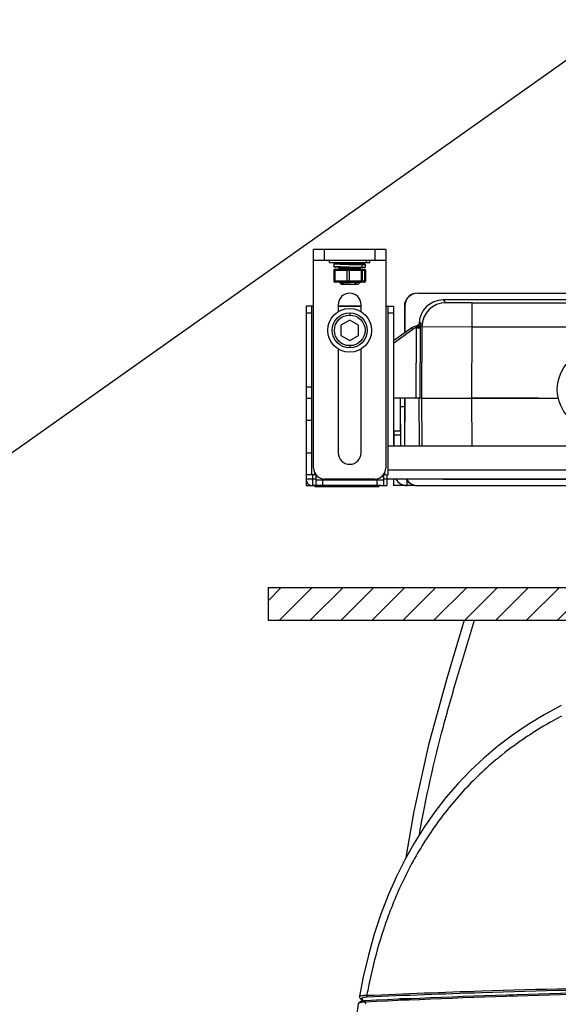
# Model space of a CAD drawing. Units: millimetres. Extents: x -13852 to 10134, y -2217 to 6213.
# Drawn here: x 11 to 258, y 252 to 702 of the extents above; entities that cross this region are included whole.
import ezdxf

# ---------------------------------------------------------------- set-up
doc = ezdxf.new("R2010")
doc.units = ezdxf.units.MM
doc.header["$LTSCALE"] = 47.498
doc.layers.get('0').update_dxf_attribs({"linetype": 'CONTINUOUS'})
for name, color, linetype in [('02___PRT_ALL_AXES', 7, 'CONTINUOUS'), ('06___PRT_ALL_SURFS', 7, 'CONTINUOUS'), ('_SURFACE', 7, 'CONTINUOUS')]:
    doc.layers.add(name, color=color, linetype=linetype)
doc.layers.add('AM_8', color=1, linetype='CONTINUOUS', lineweight=25)

msp = doc.modelspace()

# ---------------------------------------------------------------- hatches: boundary and pattern name
at = {"layer": 'AM_8'}
h = msp.add_hatch(dxfattribs=at)
h.set_pattern_fill('_U', color=256, scale=10, angle=45, style=0, pattern_type=0)
h.set_pattern_definition([(45, (-3e-13, -1e-10), (-7.07107, 7.07107), [])])
h.paths.add_polyline_path([(637.67, 442.09), (282.49, 442.09), (278.24, 442.09), (124.9, 442.09), (124.9, 427.09), (637.67, 427.09)])

# ---------------------------------------------------------------- linework, layer by layer
for p, q in [((4503, 3684), (-2987, -1615)), ((124.9, 442.09), (124.9, 427.09))]:
    msp.add_line(p, q)
at = {"color": 7, "linetype": 'Continuous'}
for p, q in [((145.78, 496.69), (145.78, 596.69)), ((178.78, 596.69), (145.78, 596.69)), ((150.78, 591.69), (150.78, 596.69)), ((173.78, 596.69), (173.78, 591.69)), ((178.78, 596.69), (178.78, 496.69)), ((178.78, 591.69), (145.78, 591.69)), ((155.07, 589.99), (154.98, 588.8)), ((155.12, 590.69), (155.09, 590.29)), ((155.09, 590.29), (156.59, 590.18)), ((156.59, 590.18), (156.62, 590.69)), ((157.25, 590.03), (157.4, 590.03)), ((157.28, 590.69), (157.91, 590.33)), ((157.94, 590.34), (157.4, 590.03)), ((161.53, 589.89), (161.55, 589.89)), ((161.59, 590.58), (161.64, 590.58)), ((165.13, 589.82), (165.74, 590.17)), ((165.13, 589.82), (165.23, 589.82)), ((165.16, 589.82), (165.15, 589.83)), ((165.91, 590.39), (165.38, 590.69)), ((165.74, 590.17), (165.78, 590.2)), ((165.86, 590.16), (165.74, 590.17)), ((165.78, 590.2), (165.91, 590.27)), ((165.99, 590.25), (165.86, 590.24)), ((165.98, 590.14), (165.86, 590.16)), ((165.91, 590.39), (165.92, 590.38)), ((165.91, 590.27), (165.92, 590.28)), ((165.97, 590.15), (166, 590.15)), ((167.41, 590.39), (166.88, 590.69)), ((166.97, 590.02), (167.24, 590.17)), ((167.24, 590.17), (167.28, 590.2)), ((167.36, 590.16), (167.24, 590.17)), ((167.28, 590.2), (167.41, 590.27)), ((167.48, 590.14), (167.36, 590.16)), ((167.41, 590.39), (167.42, 590.38)), ((167.41, 590.27), (167.42, 590.28)), ((154.98, 588.8), (154.98, 588.8)), ((154.98, 588.8), (156.48, 588.69)), ((155.04, 587.19), (155.04, 582.19)), ((155.04, 587.19), (169.53, 587.19)), ((155.54, 587.69), (169.03, 587.69)), ((155.54, 587.19), (155.54, 582.19)), ((156.48, 588.69), (156.48, 588.69)), ((156.48, 588.69), (156.48, 588.69)), ((157, 588.76), (157.2, 588.74)), ((157.15, 588.77), (157.91, 588.33)), ((157.27, 587.95), (157.15, 587.89)), ((157.15, 587.89), (157.15, 587.88)), ((157.15, 587.77), (157.15, 587.78)), ((157.15, 587.77), (157.29, 587.69)), ((157.94, 588.34), (157.27, 587.95)), ((161.03, 587.19), (161.03, 582.19)), ((161.44, 588.7), (161.45, 588.7)), ((161.45, 588.7), (161.46, 588.7)), ((161.45, 588.58), (161.52, 588.58)), ((161.52, 588.58), (161.82, 588.59)), ((161.88, 588.14), (161.53, 588.13)), ((162.03, 587.19), (162.03, 582.19)), ((165.08, 589.77), (165.22, 589.77)), ((165.13, 587.82), (165.78, 588.2)), ((165.31, 587.73), (165.15, 587.83)), ((165.38, 587.69), (165.31, 587.73)), ((165.91, 588.39), (165.62, 588.56)), ((165.67, 588.13), (165.79, 588.14)), ((165.78, 588.2), (165.91, 588.27)), ((165.99, 588.25), (165.86, 588.24)), ((165.91, 588.27), (165.92, 588.28)), ((166.63, 587.82), (167.28, 588.2)), ((166.81, 587.73), (166.65, 587.83)), ((166.88, 587.69), (166.81, 587.73)), ((167.41, 588.39), (167.16, 588.53)), ((167.28, 588.2), (167.41, 588.27)), ((167.41, 588.27), (167.42, 588.28)), ((167.53, 587.19), (167.53, 582.19)), ((167.98, 588.59), (168.07, 589.79)), ((168.03, 587.19), (168.03, 582.19)), ((169.03, 587.19), (169.03, 582.19)), ((169.48, 588.59), (169.57, 589.79)), ((169.53, 587.19), (169.53, 582.19)), ((169.53, 582.19), (155.04, 582.19)), ((169.03, 581.69), (155.54, 581.69)), ((157.89, 581.34), (157.91, 581.33)), ((165.47, 581.64), (165.38, 581.69)), ((165.43, 581.54), (165.38, 581.54)), ((166.97, 581.64), (166.88, 581.69)), ((193.46, 576.69), (569.1, 576.69)), ((326.17, 573.6), (205.05, 573.6)), ((206.32, 572.32), (205.05, 573.6)), ((218.32, 572.22), (544.24, 572.22)), ((218.32, 561.32), (218.32, 572.22)), ((142.28, 570.69), (142.28, 488.69)), ((145.78, 570.69), (142.28, 570.69)), ((142.28, 567.69), (144.78, 567.69)), ((144.78, 570.69), (144.78, 493.69)), ((157.03, 571.38), (157.03, 568.2)), ((167.53, 570.69), (157.03, 570.69)), ((157.03, 570.69), (167.53, 570.69)), ((162.28, 567.69), (162.28, 566.69)), ((167.53, 568.2), (167.53, 571.38)), ((178.8, 570.69), (182.28, 570.69)), ((179.78, 570.69), (179.78, 493.69)), ((179.78, 567.69), (182.28, 567.69)), ((182.28, 570.69), (182.28, 506.69)), ((187.28, 570.69), (187.28, 558.35)), ((187.46, 570.7), (187.46, 558.47)), ((162.28, 564.31), (158.28, 562)), ((166.28, 562), (162.28, 564.31)), ((158.28, 562), (158.28, 557.38)), ((166.28, 557.38), (166.28, 562)), ((182.28, 561.69), (182.28, 506.69)), ((190.76, 560.79), (182.28, 554.84)), ((182.28, 553.83), (191.17, 560.2)), ((190.94, 560.9), (190.76, 560.79)), ((191.17, 560.2), (190.76, 560.79)), ((192.07, 561.44), (191.64, 561.28)), ((192.5, 561.56), (192.07, 561.44)), ((192.66, 560.88), (192.5, 528.69)), ((192.75, 561.62), (192.67, 561.6)), ((193.78, 562.24), (193.72, 562.17)), ((194.05, 562.66), (194.06, 562.65)), ((194.13, 562.2), (194.06, 562.13)), ((194.25, 562.46), (194.31, 562.4)), ((194.25, 562.46), (194.25, 562.32)), ((194.5, 528.69), (194.66, 560.9)), ((194.66, 562.04), (195.32, 561.38)), ((195.32, 561.38), (195.15, 528.69)), ((195.32, 561.38), (218.32, 561.32)), ((218.15, 528.69), (218.32, 561.32)), ((218.32, 561.32), (544.24, 561.32)), ((158.28, 557.38), (162.28, 555.07)), ((162.28, 555.07), (166.28, 557.38)), ((157.03, 551.18), (157.03, 503.69)), ((162.28, 552.69), (162.28, 551.69)), ((167.53, 503.69), (167.53, 551.18)), ((144.78, 533.69), (142.28, 533.69)), ((142.28, 528.69), (144.78, 528.69)), ((195.15, 528.69), (182.28, 528.69)), ((182.38, 528.69), (182.38, 525.69)), ((185.38, 528.69), (185.38, 513.69)), ((187.28, 528.69), (187.28, 506.69)), ((187.44, 528.69), (187.42, 506.69)), ((193.87, 528.69), (193.99, 506.69)), ((195.15, 528.69), (195.27, 506.69)), ((195.15, 528.69), (218.15, 528.69)), ((248.74, 528.69), (218.15, 528.69)), ((218.26, 506.69), (218.15, 528.69)), ((218.15, 528.69), (257.73, 528.69)), ((182.38, 524.69), (182.28, 524.69)), ((187.28, 524.69), (185.38, 524.69)), ((142.28, 518.69), (144.78, 518.69)), ((182.38, 513.69), (185.38, 513.69)), ((182.53, 513.72), (182.53, 506.69)), ((185.53, 516.69), (185.38, 516.69)), ((185.53, 516.69), (185.53, 506.69)), ((185.53, 511.69), (182.53, 511.69)), ((580.28, 506.69), (179.78, 506.69)), ((142.28, 503.69), (144.78, 503.69)), ((580.28, 495.69), (179.78, 495.69)), ((146.78, 493.69), (142.28, 493.69)), ((146.78, 491.69), (142.28, 491.69)), ((145.28, 493.69), (145.28, 488.69)), ((146.28, 493.69), (146.28, 494.51)), ((146.78, 493.69), (146.78, 488.69)), ((147.79, 492.69), (146.78, 492.69)), ((177.78, 491.19), (146.78, 491.19)), ((149.78, 491.19), (149.78, 488.69)), ((173.78, 491.69), (150.78, 491.69)), ((174.78, 488.69), (174.78, 491.19)), ((177.78, 492.69), (176.78, 492.69)), ((177.78, 493.69), (177.78, 488.69)), ((179.03, 493.69), (177.78, 493.69)), ((580.28, 491.69), (177.78, 491.69)), ((178.28, 493.69), (178.28, 494.51)), ((179.28, 493.69), (179.28, 488.69)), ((179.28, 493.69), (179.78, 493.69)), ((182.28, 491.69), (182.28, 488.69)), ((188.53, 488.69), (188.53, 491.04)), ((205.01, 491.69), (557.55, 491.69)), ((144.16, 488.69), (145.66, 488.69)), ((146.35, 488.69), (146.35, 488.19)), ((175.66, 488.19), (146.35, 488.19)), ((149.35, 488.69), (149.35, 488.19)), ((172.66, 488.69), (172.66, 488.19)), ((175.66, 488.69), (175.66, 488.19)), ((176.66, 488.69), (179.28, 488.69)), ((192.16, 488.69), (182.28, 488.69)), ((192.29, 488.69), (277.87, 488.69)), ((124.9, 442.09), (637.67, 442.09)), ((124.9, 427.09), (637.67, 427.09)), ((166.79, 255.26), (166.79, 255.26)), ((185.28, 254.09), (190.34, 254.09)), ((185.28, 253.89), (185.28, 254.09))]:
    msp.add_line(p, q, dxfattribs=at)
for points in [[(194.16, 562.87), (194.13, 562.8), (194.1, 562.73), (194.06, 562.66), (194.03, 562.59), (193.98, 562.51), (193.94, 562.44), (193.89, 562.37), (193.83, 562.3), (193.78, 562.24)], [(194.7, 563.25), (194.71, 563.25), (194.7, 563.25), (194.7, 563.23), (194.7, 563.21), (194.69, 563.17), (194.68, 563.12), (194.66, 563.06), (194.64, 563), (194.61, 562.92), (194.58, 562.85), (194.55, 562.78), (194.51, 562.7), (194.47, 562.63), (194.43, 562.55), (194.38, 562.48), (194.32, 562.4), (194.26, 562.33), (194.2, 562.26), (194.13, 562.2)], [(194.25, 563.25), (194.25, 563.25), (194.25, 563.25), (194.25, 563.24), (194.25, 563.22), (194.24, 563.18), (194.23, 563.13), (194.22, 563.07), (194.2, 563.01), (194.18, 562.94), (194.16, 562.87)], [(191.64, 561.28), (191.24, 561.08), (190.85, 560.85), (190.76, 560.79)], [(193, 561.65), (192.95, 561.65), (192.5, 561.56)], [(193.03, 561.71), (192.94, 561.67), (192.84, 561.64), (192.75, 561.62)], [(193.47, 561.77), (193.37, 561.74), (193.27, 561.71), (193.16, 561.68), (193.06, 561.66), (193, 561.65)], [(193.51, 561.99), (193.44, 561.93), (193.36, 561.88), (193.28, 561.83), (193.2, 561.79), (193.11, 561.74), (193.03, 561.71)], [(194.06, 562.13), (193.99, 562.07), (193.91, 562.01), (193.83, 561.96), (193.75, 561.91), (193.66, 561.86), (193.56, 561.81), (193.47, 561.77)], [(193.72, 562.17), (193.65, 562.11), (193.58, 562.05), (193.51, 561.99)], [(259.05, 388.14), (251.3, 383.92), (243.89, 379.4), (236.85, 374.59), (230.11, 369.48), (223.69, 364.07), (217.61, 358.38), (211.83, 352.37), (206.34, 346.05), (201.18, 339.44), (196.3, 332.5), (191.73, 325.23), (187.47, 317.64), (183.5, 309.67), (179.84, 301.34), (176.51, 292.66), (173.5, 283.55), (170.81, 274.01), (168.48, 264.05), (166.79, 255.26)], [(168.24, 252.98), (167.83, 252.89), (167.46, 252.78), (167.13, 252.65), (166.85, 252.5), (166.6, 252.33), (166.4, 252.13)], [(166.79, 255.26), (166.78, 255.18), (166.78, 254.94), (166.82, 254.7), (166.91, 254.48), (166.94, 254.43)], [(166.94, 254.41), (167.02, 254.28), (167.17, 254.04), (167.31, 253.79), (167.46, 253.54), (167.62, 253.28), (167.78, 253.02), (167.86, 252.89)], [(169.57, 253.14), (169.14, 253.11), (168.68, 253.05), (168.24, 252.98)], [(166.21, 251.7), (165.53, 247.2), (164.36, 237.98), (163.45, 228.37), (162.81, 218.39), (162.43, 208.04), (162.3, 197.32), (162.41, 186.24), (162.73, 174.79), (163.11, 165.32)], [(166.4, 252.13), (166.27, 251.9), (166.21, 251.69)]]:
    msp.add_lwpolyline(points, dxfattribs=at)
for centre, radius in [((162.28, 559.69), 8), ((162.28, 559.69), 7), ((275.28, 532.69), 18)]:
    msp.add_circle(centre, radius, dxfattribs=at)
for centre, radius, start, end in [((176.58, 163.58), 426.72, 92.0214, 92.2702), ((155.54, 587.19), 0.5, 90, 180), ((145.97, 948.15), 359.91, 272.5233, 272.7005), ((162.79, 632.29), 44.67, 273.327, 273.7355), ((167.53, 587.19), 0.5, 0, 90), ((169.03, 587.19), 0.5, 0, 90), ((155.54, 582.19), 0.5, 180, 270), ((167.53, 582.19), 0.5, 270, 0), ((169.03, 582.19), 0.5, 270, 0), ((162.28, 571.38), 5.25, 0, 180), ((193.28, 570.69), 6, 99.8829, 180), ((193.46, 570.69), 6, 90, 179.9603), ((206.32, 561.32), 11, 90.0053, 179.6947), ((198.3, 562.82), 4.07, 173.5421, 174.1847), ((193.63, 556.77), 4.23, 113.2345, 125.6212), ((193.63, 556.76), 4.23, 103.2687, 113.1725), ((190.6, 562.02), 2.35, 330.9224, 337.9705), ((190.75, 561.97), 2.2, 337.8995, 339.8394), ((206.43, 562.04), 11.76, 178.6867, 179.9777), ((-92.67, 562.4), 287.34, 359.7011, 359.9279), ((162.28, 503.69), 5.25, 180, 0), ((150.78, 496.69), 5, 180, 270), ((173.78, 496.69), 5, 270, 0), ((145.28, 491.69), 3, 180, 270), ((188.53, 494.69), 6, 210, 270), ((193.28, 494.69), 6, 210, 260.1084), ((193.41, 494.69), 6, 210, 270), ((339.93, 228.63), 174.42, 117.5934, 122.4789), ((334.27, 237.52), 163.88, 123.7338, 128.665), ((335.98, 235), 166.92, 123.4228, 123.742), ((336.39, 234.38), 167.67, 122.6772, 123.4225), ((336.73, 233.85), 168.3, 122.5158, 122.6776), ((332.05, 240.38), 160.25, 129.0447, 129.7154), ((332.36, 240), 160.75, 128.6857, 129.0448), ((331.77, 240.72), 159.82, 129.7156, 129.9421), ((368.72, 222.28), 201.23, 160.2029, 161.1401), ((371.23, 221.41), 203.88, 161.139, 161.5242), ((414.39, 210.42), 248.46, 168.988, 169.5202), ((234.65, 292.96), 77.39, 210.2689, 211.0874), ((426, 208.59), 260.21, 170.2831, 170.5079)]:
    msp.add_arc(centre, radius, start, end, dxfattribs=at)
msp.add_ellipse((205.05, 562.6), major_axis=(7.76, -7.8), ratio=0.999924, start_param=2.358857, end_param=3.924342, dxfattribs=at)
for points, knots in [([(155.07, 589.99), (155.07, 590), (155.08, 590.01), (155.09, 590.01), (155.12, 590.02), (155.16, 590.03), (155.22, 590.03), (155.3, 590.04), (155.44, 590.05), (155.66, 590.05), (155.98, 590.06), (156.35, 590.05), (156.78, 590.05), (157.09, 590.04), (157.25, 590.03)], [0, 0, 0, 0, 0.007036, 0.012911, 0.020641, 0.041915, 0.071089, 0.10818, 0.153129, 0.266172, 0.409077, 0.580313, 0.778011, 1, 1, 1, 1]), ([(156.33, 590.05), (156.24, 590.06), (156.06, 590.09), (155.81, 590.13), (155.6, 590.16), (155.42, 590.19), (155.29, 590.22), (155.19, 590.24), (155.13, 590.26), (155.1, 590.28), (155.09, 590.29), (155.09, 590.29)], [0, 0, 0, 0, 0.223987, 0.421415, 0.591104, 0.732061, 0.843503, 0.924911, 0.976238, 0.991083, 1, 1, 1, 1]), ([(157.09, 590.04), (157.01, 590.05), (156.89, 590.08), (156.75, 590.11), (156.66, 590.13), (156.63, 590.15), (156.61, 590.16), (156.59, 590.17), (156.59, 590.18), (156.59, 590.18)], [0, 0, 0, 0, 0.417013, 0.722534, 0.832659, 0.914394, 0.944881, 0.968796, 1, 1, 1, 1]), ([(157.4, 590.03), (158.04, 590.01), (159.42, 589.97), (160.8, 589.92), (161.53, 589.89)], [0, 0, 0, 0, 0.468006, 1, 1, 1, 1]), ([(157.94, 590.34), (157.95, 590.35), (157.99, 590.36), (158.06, 590.37), (158.17, 590.39), (158.36, 590.41), (158.68, 590.43), (159.13, 590.46), (159.67, 590.49), (160.27, 590.52), (160.92, 590.55), (161.36, 590.57), (161.59, 590.58)], [0, 0, 0, 0, 0.01216, 0.032645, 0.061475, 0.098445, 0.195502, 0.320475, 0.468975, 0.635746, 0.814872, 1, 1, 1, 1]), ([(161.53, 590.13), (161.24, 590.12), (160.2, 590.08), (159.15, 590.04), (158.4, 590)], [0, 0, 0, 0, 0.276574, 1, 1, 1, 1]), ([(165.72, 590.33), (165.52, 590.31), (164.99, 590.27), (164.05, 590.22), (162.86, 590.18), (161.99, 590.15), (161.53, 590.13)], [0, 0, 0, 0, 0.146957, 0.379046, 0.673168, 1, 1, 1, 1]), ([(161.53, 590.03), (162.31, 590.06), (163.39, 590.1), (164.7, 590.16), (165.24, 590.19), (165.47, 590.21)], [0, 0, 0, 0, 0.589249, 0.826527, 1, 1, 1, 1]), ([(161.55, 589.89), (162.16, 589.87), (163.34, 589.83), (164.51, 589.79), (165.08, 589.77)], [0, 0, 0, 0, 0.521033, 1, 1, 1, 1]), ([(161.58, 589.89), (162.22, 589.88), (163.15, 589.85), (164.34, 589.83), (164.88, 589.82), (165.13, 589.82)], [0, 0, 0, 0, 0.542074, 0.786422, 1, 1, 1, 1]), ([(161.64, 590.58), (161.85, 590.59), (162.6, 590.63), (163.35, 590.66), (163.89, 590.69)], [0, 0, 0, 0, 0.271451, 1, 1, 1, 1]), ([(165.23, 589.82), (165.33, 589.82), (165.52, 589.82), (165.79, 589.82), (166.02, 589.83), (166.21, 589.84), (166.34, 589.84), (166.43, 589.85), (166.48, 589.86), (166.52, 589.87), (166.55, 589.88), (166.57, 589.89), (166.57, 589.9), (166.57, 589.9)], [0, 0, 0, 0, 0.22273, 0.420028, 0.590202, 0.731819, 0.84374, 0.888313, 0.925217, 0.954466, 0.976184, 0.99081, 1, 1, 1, 1]), ([(165.47, 590.21), (165.53, 590.21), (165.63, 590.22), (165.76, 590.23), (165.85, 590.25), (165.89, 590.26), (165.91, 590.27)], [0, 0, 0, 0, 0.384723, 0.680936, 0.886109, 1, 1, 1, 1]), ([(166.57, 589.9), (166.57, 589.91), (166.56, 589.92), (166.54, 589.93), (166.51, 589.94), (166.48, 589.96), (166.42, 589.97), (166.33, 590), (166.2, 590.02), (165.97, 590.07), (165.78, 590.1), (165.65, 590.12)], [0, 0, 0, 0, 0.025077, 0.047059, 0.076279, 0.112943, 0.157122, 0.267992, 0.408541, 0.578059, 1, 1, 1, 1]), ([(165.81, 590.34), (165.8, 590.34), (165.77, 590.34), (165.74, 590.33), (165.72, 590.33)], [0, 0, 0, 0, 0.223782, 1, 1, 1, 1]), ([(165.92, 590.38), (165.92, 590.38), (165.91, 590.37), (165.87, 590.35), (165.83, 590.35), (165.81, 590.34)], [0, 0, 0, 0, 0.09581, 0.286629, 1, 1, 1, 1]), ([(168.07, 589.79), (168.07, 589.8), (168.06, 589.8), (168.05, 589.81), (168.03, 589.82), (167.99, 589.84), (167.9, 589.86), (167.74, 589.89), (167.51, 589.94), (167.21, 589.98), (166.85, 590.03), (166.43, 590.09), (166.14, 590.12), (165.98, 590.14)], [0, 0, 0, 0, 0.00715, 0.013051, 0.020793, 0.042064, 0.071209, 0.15313, 0.266029, 0.408806, 0.579981, 0.777747, 1, 1, 1, 1]), ([(167.22, 590.33), (167.06, 590.31), (166.65, 590.28), (166.24, 590.26), (165.99, 590.25)], [0, 0, 0, 0, 0.395378, 1, 1, 1, 1]), ([(166, 590.15), (166.1, 590.15), (166.42, 590.17), (166.74, 590.19), (166.97, 590.21)], [0, 0, 0, 0, 0.295653, 1, 1, 1, 1]), ([(166.97, 590.21), (167.03, 590.21), (167.13, 590.22), (167.26, 590.23), (167.35, 590.25), (167.39, 590.26), (167.41, 590.27)], [0, 0, 0, 0, 0.384723, 0.680936, 0.886109, 1, 1, 1, 1]), ([(168.07, 589.9), (168.07, 589.91), (168.06, 589.92), (168.04, 589.93), (168.01, 589.94), (167.98, 589.96), (167.92, 589.97), (167.83, 590), (167.7, 590.02), (167.47, 590.07), (167.28, 590.1), (167.15, 590.12)], [0, 0, 0, 0, 0.025077, 0.047059, 0.076279, 0.112943, 0.157122, 0.267992, 0.408541, 0.578059, 1, 1, 1, 1]), ([(167.31, 590.34), (167.3, 590.34), (167.27, 590.34), (167.24, 590.33), (167.22, 590.33)], [0, 0, 0, 0, 0.223782, 1, 1, 1, 1]), ([(167.42, 590.38), (167.42, 590.38), (167.41, 590.37), (167.37, 590.35), (167.33, 590.35), (167.31, 590.34)], [0, 0, 0, 0, 0.09581, 0.286629, 1, 1, 1, 1]), ([(169.57, 589.79), (169.57, 589.8), (169.56, 589.8), (169.55, 589.81), (169.53, 589.82), (169.49, 589.84), (169.4, 589.86), (169.24, 589.89), (169.01, 589.94), (168.71, 589.98), (168.35, 590.03), (167.93, 590.09), (167.64, 590.12), (167.48, 590.14)], [0, 0, 0, 0, 0.00715, 0.013051, 0.020793, 0.042064, 0.071209, 0.15313, 0.266029, 0.408806, 0.579981, 0.777747, 1, 1, 1, 1]), ([(167.92, 589.85), (167.95, 589.86), (167.98, 589.86), (168.03, 589.87), (168.05, 589.88), (168.06, 589.89), (168.07, 589.9), (168.07, 589.9)], [0, 0, 0, 0, 0.404286, 0.700844, 0.809684, 0.893623, 1, 1, 1, 1]), ([(154.98, 588.8), (154.98, 588.8), (154.99, 588.81), (155, 588.81), (155.01, 588.82), (155.04, 588.83), (155.11, 588.84), (155.22, 588.85), (155.39, 588.85), (155.6, 588.86), (155.86, 588.86), (156.16, 588.86), (156.38, 588.85), (156.49, 588.85)], [0, 0, 0, 0, 0.007882, 0.013941, 0.021744, 0.042916, 0.07175, 0.15263, 0.264246, 0.405907, 0.576619, 0.775139, 1, 1, 1, 1]), ([(155.79, 587.69), (155.77, 587.69), (155.73, 587.69), (155.69, 587.65), (155.64, 587.61), (155.59, 587.52), (155.55, 587.38), (155.54, 587.26), (155.54, 587.19)], [0, 0, 0, 0, 0.082283, 0.173143, 0.277885, 0.398446, 0.681599, 1, 1, 1, 1]), ([(156.48, 588.69), (156.48, 588.69), (156.48, 588.7), (156.49, 588.7), (156.51, 588.71), (156.54, 588.72), (156.58, 588.73), (156.63, 588.74), (156.73, 588.75), (156.88, 588.75), (157.08, 588.76), (157.33, 588.77), (157.62, 588.77), (157.95, 588.77), (158.31, 588.76), (158.84, 588.76), (159.57, 588.74), (160.49, 588.72), (161.12, 588.7), (161.44, 588.7)], [0, 0, 0, 0, 0.00265, 0.00457, 0.006989, 0.013446, 0.022146, 0.033119, 0.046364, 0.079584, 0.121552, 0.171898, 0.230158, 0.295787, 0.368168, 0.446618, 0.618698, 0.805518, 1, 1, 1, 1]), ([(156.49, 588.85), (156.83, 588.85), (157.57, 588.83), (159.22, 588.78), (160.53, 588.73), (161.44, 588.7)], [0, 0, 0, 0, 0.204963, 0.44779, 1, 1, 1, 1]), ([(161.53, 588.13), (161.26, 588.12), (160.72, 588.1), (159.94, 588.07), (159.21, 588.04), (158.56, 588.01), (158.09, 587.99), (157.77, 587.97), (157.57, 587.95), (157.42, 587.94), (157.3, 587.92), (157.21, 587.91), (157.17, 587.9), (157.15, 587.89)], [0, 0, 0, 0, 0.187446, 0.368333, 0.536129, 0.684978, 0.809594, 0.861412, 0.90562, 0.941816, 0.969722, 0.989117, 1, 1, 1, 1]), ([(157.15, 587.78), (157.15, 587.78), (157.16, 587.79), (157.19, 587.8), (157.23, 587.81), (157.26, 587.81)], [0, 0, 0, 0, 0.095757, 0.286595, 1, 1, 1, 1]), ([(157.26, 587.81), (157.26, 587.82), (157.29, 587.82), (157.32, 587.82), (157.34, 587.83)], [0, 0, 0, 0, 0.224472, 1, 1, 1, 1]), ([(157.34, 587.83), (157.54, 587.85), (158.07, 587.89), (159.01, 587.93), (160.2, 587.98), (161.07, 588.01), (161.53, 588.03)], [0, 0, 0, 0, 0.146567, 0.37857, 0.67287, 1, 1, 1, 1]), ([(157.94, 588.34), (157.95, 588.35), (157.99, 588.36), (158.06, 588.37), (158.16, 588.39), (158.34, 588.41), (158.65, 588.43), (159.08, 588.46), (159.59, 588.49), (160.17, 588.52), (160.8, 588.55), (161.23, 588.57), (161.45, 588.58)], [0, 0, 0, 0, 0.012196, 0.03263, 0.061292, 0.097999, 0.194371, 0.318593, 0.466526, 0.633186, 0.812981, 1, 1, 1, 1]), ([(161.28, 587.69), (161.26, 587.69), (161.23, 587.69), (161.18, 587.65), (161.14, 587.61), (161.09, 587.52), (161.04, 587.38), (161.03, 587.26), (161.03, 587.19)], [0, 0, 0, 0, 0.082283, 0.173143, 0.277885, 0.398446, 0.681599, 1, 1, 1, 1]), ([(161.46, 588.7), (161.88, 588.68), (162.71, 588.65), (163.73, 588.61), (164.52, 588.59), (165.06, 588.57), (165.58, 588.56), (166.05, 588.55), (166.48, 588.54), (166.86, 588.53), (167.19, 588.53), (167.46, 588.54), (167.68, 588.54), (167.82, 588.55), (167.9, 588.56), (167.94, 588.57), (167.96, 588.58), (167.97, 588.58), (167.98, 588.59), (167.98, 588.59)], [0, 0, 0, 0, 0.19437, 0.381381, 0.469856, 0.553827, 0.632483, 0.705067, 0.770879, 0.829287, 0.879732, 0.921736, 0.954909, 0.978967, 0.98753, 0.99379, 0.996077, 0.997829, 1, 1, 1, 1]), ([(161.53, 588.03), (161.8, 588.04), (162.34, 588.06), (163.13, 588.09), (163.85, 588.12), (164.5, 588.15), (164.97, 588.17), (165.29, 588.19), (165.49, 588.21), (165.65, 588.22), (165.77, 588.24), (165.85, 588.25), (165.89, 588.26), (165.91, 588.27)], [0, 0, 0, 0, 0.187444, 0.368329, 0.536125, 0.684974, 0.809593, 0.861412, 0.905621, 0.941817, 0.969722, 0.989117, 1, 1, 1, 1]), ([(161.78, 587.69), (161.8, 587.69), (161.83, 587.69), (161.88, 587.65), (161.92, 587.61), (161.98, 587.52), (162.02, 587.38), (162.03, 587.26), (162.03, 587.19)], [0, 0, 0, 0, 0.082283, 0.173143, 0.277885, 0.398446, 0.681599, 1, 1, 1, 1]), ([(165.69, 588.33), (165.5, 588.31), (165.01, 588.27), (164.16, 588.23), (163.08, 588.19), (162.29, 588.16), (161.88, 588.14)], [0, 0, 0, 0, 0.151658, 0.382705, 0.673668, 1, 1, 1, 1]), ([(163.89, 587.69), (164.05, 587.7), (164.34, 587.72), (164.67, 587.75), (164.88, 587.77), (164.99, 587.78), (165.07, 587.8), (165.11, 587.81), (165.13, 587.82)], [0, 0, 0, 0, 0.389991, 0.693321, 0.808852, 0.898806, 0.962529, 1, 1, 1, 1]), ([(165.22, 589.77), (165.43, 589.76), (165.82, 589.75), (166.38, 589.74), (166.87, 589.73), (167.23, 589.73), (167.48, 589.73), (167.63, 589.73), (167.76, 589.74), (167.87, 589.75), (167.94, 589.75), (167.99, 589.76), (168.02, 589.77), (168.04, 589.77), (168.06, 589.78), (168.07, 589.79), (168.07, 589.79)], [0, 0, 0, 0, 0.218615, 0.415149, 0.586711, 0.730787, 0.791847, 0.845289, 0.890926, 0.928609, 0.958237, 0.970016, 0.97978, 0.98755, 0.993386, 1, 1, 1, 1]), ([(165.85, 588.35), (165.84, 588.35), (165.78, 588.34), (165.73, 588.33), (165.69, 588.33)], [0, 0, 0, 0, 0.198307, 1, 1, 1, 1]), ([(165.7, 587.71), (165.82, 587.72), (166.04, 587.73), (166.31, 587.76), (166.49, 587.78), (166.58, 587.8), (166.62, 587.81), (166.63, 587.82)], [0, 0, 0, 0, 0.389105, 0.690005, 0.894954, 0.959959, 1, 1, 1, 1]), ([(165.79, 588.14), (166, 588.15), (166.31, 588.16), (166.69, 588.19), (166.91, 588.2), (167.1, 588.22), (167.24, 588.23), (167.34, 588.25), (167.39, 588.26), (167.41, 588.27)], [0, 0, 0, 0, 0.39515, 0.560217, 0.701236, 0.816676, 0.905396, 0.96656, 1, 1, 1, 1]), ([(165.92, 588.38), (165.92, 588.37), (165.88, 588.36), (165.86, 588.35), (165.85, 588.35)], [0, 0, 0, 0, 0.29426, 1, 1, 1, 1]), ([(165.91, 588.39), (165.91, 588.39), (165.91, 588.39), (165.92, 588.38), (165.92, 588.38)], [0, 0, 0, 0, 0.337106, 1, 1, 1, 1]), ([(167.19, 588.33), (167.03, 588.31), (166.63, 588.28), (166.23, 588.26), (165.99, 588.25)], [0, 0, 0, 0, 0.402309, 1, 1, 1, 1]), ([(167.35, 588.35), (167.34, 588.35), (167.28, 588.34), (167.23, 588.33), (167.19, 588.33)], [0, 0, 0, 0, 0.198307, 1, 1, 1, 1]), ([(167.28, 587.69), (167.29, 587.69), (167.33, 587.69), (167.38, 587.65), (167.42, 587.61), (167.47, 587.52), (167.51, 587.38), (167.53, 587.26), (167.53, 587.19)], [0, 0, 0, 0, 0.082283, 0.173143, 0.277885, 0.398446, 0.681599, 1, 1, 1, 1]), ([(167.42, 588.38), (167.42, 588.37), (167.38, 588.36), (167.36, 588.35), (167.35, 588.35)], [0, 0, 0, 0, 0.29426, 1, 1, 1, 1]), ([(167.41, 588.39), (167.41, 588.39), (167.41, 588.39), (167.42, 588.38), (167.42, 588.38)], [0, 0, 0, 0, 0.337106, 1, 1, 1, 1]), ([(167.68, 588.54), (167.81, 588.54), (168.07, 588.54), (168.43, 588.53), (168.74, 588.53), (168.99, 588.54), (169.2, 588.54), (169.33, 588.55), (169.41, 588.56), (169.44, 588.57), (169.46, 588.58), (169.47, 588.58), (169.48, 588.59), (169.48, 588.59)], [0, 0, 0, 0, 0.223639, 0.42182, 0.59277, 0.734975, 0.847208, 0.92858, 0.957555, 0.978761, 0.986526, 0.992498, 1, 1, 1, 1]), ([(168.07, 589.74), (168.18, 589.73), (168.39, 589.73), (168.69, 589.73), (168.95, 589.73), (169.16, 589.74), (169.33, 589.74), (169.44, 589.75), (169.51, 589.76), (169.54, 589.77), (169.55, 589.78), (169.56, 589.78), (169.57, 589.79), (169.57, 589.79)], [0, 0, 0, 0, 0.22483, 0.423315, 0.593993, 0.735626, 0.847225, 0.928105, 0.95695, 0.978142, 0.985961, 0.992043, 1, 1, 1, 1]), ([(168.78, 587.69), (168.79, 587.69), (168.83, 587.69), (168.88, 587.65), (168.92, 587.61), (168.97, 587.52), (169.01, 587.38), (169.03, 587.26), (169.03, 587.19)], [0, 0, 0, 0, 0.082283, 0.173143, 0.277885, 0.398446, 0.681599, 1, 1, 1, 1]), ([(155.79, 581.69), (155.77, 581.69), (155.73, 581.7), (155.69, 581.73), (155.64, 581.78), (155.59, 581.87), (155.55, 582.01), (155.54, 582.13), (155.54, 582.19)], [0, 0, 0, 0, 0.082283, 0.173143, 0.277885, 0.398446, 0.681599, 1, 1, 1, 1]), ([(158.91, 581.69), (158.82, 581.68), (158.65, 581.66), (158.41, 581.62), (158.22, 581.58), (158.06, 581.54), (157.94, 581.5), (157.87, 581.47), (157.82, 581.42), (157.84, 581.38), (157.85, 581.37)], [0, 0, 0, 0, 0.231236, 0.433738, 0.605248, 0.743817, 0.848285, 0.918857, 0.960905, 1, 1, 1, 1]), ([(157.85, 581.37), (157.86, 581.37), (157.87, 581.36), (157.88, 581.35), (157.89, 581.34)], [0, 0, 0, 0, 0.217828, 1, 1, 1, 1]), ([(157.91, 581.33), (157.91, 581.32), (157.91, 581.32), (157.9, 581.32), (157.9, 581.32)], [0, 0, 0, 0, 0.60086, 1, 1, 1, 1]), ([(157.9, 581.32), (157.9, 581.32), (157.9, 581.32), (157.91, 581.32), (157.91, 581.32)], [0, 0, 0, 0, 0.451421, 1, 1, 1, 1]), ([(161.53, 581.48), (161.3, 581.47), (160.85, 581.46), (160.2, 581.44), (159.59, 581.42), (159.06, 581.4), (158.67, 581.39), (158.4, 581.37), (158.24, 581.36), (158.12, 581.36), (158.02, 581.35), (157.95, 581.34), (157.92, 581.33), (157.91, 581.33)], [0, 0, 0, 0, 0.189561, 0.371857, 0.540517, 0.689746, 0.814243, 0.865789, 0.909555, 0.945123, 0.972189, 0.990499, 1, 1, 1, 1]), ([(157.94, 581.34), (157.94, 581.34), (157.96, 581.35), (157.99, 581.36), (158.01, 581.36)], [0, 0, 0, 0, 0.17051, 1, 1, 1, 1]), ([(158.01, 581.36), (158.11, 581.38), (158.39, 581.41), (158.91, 581.45), (159.6, 581.49), (160.42, 581.53), (161.31, 581.57), (162.48, 581.62), (163.34, 581.66), (163.89, 581.69)], [0, 0, 0, 0, 0.05362, 0.143328, 0.263286, 0.405554, 0.560686, 0.71837, 1, 1, 1, 1]), ([(161.28, 581.69), (161.26, 581.69), (161.23, 581.7), (161.18, 581.73), (161.14, 581.78), (161.09, 581.87), (161.04, 582.01), (161.03, 582.13), (161.03, 582.19)], [0, 0, 0, 0, 0.082283, 0.173143, 0.277885, 0.398446, 0.681599, 1, 1, 1, 1]), ([(165.47, 581.63), (165.47, 581.63), (165.43, 581.62), (165.37, 581.61), (165.27, 581.6), (165.13, 581.59), (164.97, 581.59), (164.77, 581.58), (164.54, 581.57), (164.17, 581.55), (163.66, 581.54), (163, 581.52), (162.28, 581.5), (161.78, 581.48), (161.53, 581.48)], [0, 0, 0, 0, 0.007496, 0.023949, 0.049418, 0.083708, 0.126535, 0.177529, 0.236207, 0.302049, 0.452675, 0.623693, 0.808574, 1, 1, 1, 1]), ([(161.78, 581.69), (161.8, 581.69), (161.83, 581.7), (161.88, 581.73), (161.92, 581.78), (161.98, 581.87), (162.02, 582.01), (162.03, 582.13), (162.03, 582.19)], [0, 0, 0, 0, 0.082283, 0.173143, 0.277885, 0.398446, 0.681599, 1, 1, 1, 1]), ([(166.97, 581.63), (166.97, 581.63), (166.96, 581.63), (166.93, 581.62), (166.9, 581.62), (166.83, 581.61), (166.71, 581.6), (166.53, 581.59), (166.31, 581.58), (166.05, 581.57), (165.75, 581.56), (165.54, 581.55), (165.43, 581.54)], [0, 0, 0, 0, 0.00837, 0.02417, 0.047619, 0.078743, 0.163773, 0.278321, 0.421138, 0.590438, 0.784205, 1, 1, 1, 1]), ([(165.47, 581.64), (165.47, 581.64), (165.48, 581.64), (165.47, 581.64), (165.47, 581.63)], [0, 0, 0, 0, 0.580009, 1, 1, 1, 1]), ([(166.97, 581.64), (166.97, 581.64), (166.98, 581.64), (166.97, 581.64), (166.97, 581.63)], [0, 0, 0, 0, 0.580009, 1, 1, 1, 1]), ([(167.28, 581.69), (167.29, 581.69), (167.33, 581.7), (167.38, 581.73), (167.42, 581.78), (167.47, 581.87), (167.51, 582.01), (167.53, 582.13), (167.53, 582.19)], [0, 0, 0, 0, 0.082283, 0.173143, 0.277885, 0.398446, 0.681599, 1, 1, 1, 1]), ([(168.78, 581.69), (168.79, 581.69), (168.83, 581.7), (168.88, 581.73), (168.92, 581.78), (168.97, 581.87), (169.01, 582.01), (169.03, 582.13), (169.03, 582.19)], [0, 0, 0, 0, 0.082283, 0.173143, 0.277885, 0.398446, 0.681599, 1, 1, 1, 1]), ([(218.32, 572.22), (217.54, 572.22), (216.02, 572.22), (213.81, 572.23), (211.77, 572.24), (209.98, 572.25), (208.67, 572.26), (207.8, 572.27), (207.3, 572.28), (206.9, 572.29), (206.61, 572.3), (206.43, 572.32), (206.34, 572.31), (206.32, 572.32)], [0, 0, 0, 0, 0.193962, 0.380696, 0.552832, 0.704003, 0.828388, 0.879064, 0.921373, 0.954864, 0.979125, 0.994104, 1, 1, 1, 1]), ([(194.25, 563.24), (194.25, 563.2), (194.23, 563.03), (194.22, 562.85), (194.22, 562.71)], [0, 0, 0, 0, 0.183662, 1, 1, 1, 1]), ([(194.25, 562.46), (194.25, 562.55), (194.25, 562.82), (194.26, 563.09), (194.27, 563.27)], [0, 0, 0, 0, 0.333885, 1, 1, 1, 1]), ([(194.27, 563.34), (194.27, 563.36), (194.28, 563.41), (194.27, 563.36), (194.27, 563.35)], [0, 0, 0, 0, 0.522618, 1, 1, 1, 1]), ([(194.63, 562.35), (194.63, 562.44), (194.65, 562.74), (194.67, 563.03), (194.7, 563.23)], [0, 0, 0, 0, 0.327865, 1, 1, 1, 1]), ([(194.73, 563.37), (194.73, 563.26), (194.69, 562.91), (194.67, 562.55), (194.67, 562.31)], [0, 0, 0, 0, 0.305637, 1, 1, 1, 1]), ([(194.7, 563.23), (194.7, 563.26), (194.71, 563.3), (194.72, 563.35), (194.72, 563.37), (194.73, 563.39), (194.73, 563.38), (194.73, 563.37)], [0, 0, 0, 0, 0.499184, 0.747004, 0.885934, 0.917467, 1, 1, 1, 1]), ([(192.66, 560.88), (192.91, 560.88), (193.28, 560.88), (193.75, 560.88), (194.05, 560.88), (194.3, 560.89), (194.46, 560.89), (194.56, 560.9), (194.61, 560.9), (194.64, 560.9), (194.66, 560.9), (194.66, 560.9)], [0, 0, 0, 0, 0.380486, 0.552655, 0.703693, 0.827989, 0.920997, 0.954493, 0.978921, 0.994113, 1, 1, 1, 1]), ([(193, 561.65), (193.01, 561.65), (192.96, 561.58), (192.95, 561.52), (192.87, 561.37), (192.83, 561.27), (192.81, 561.21)], [0, 0, 0, 0, 0.073875, 0.290456, 0.611298, 1, 1, 1, 1]), ([(192.81, 561.21), (192.99, 561.22), (193.23, 561.24), (193.46, 561.28), (193.52, 561.29)], [0, 0, 0, 0, 0.757663, 1, 1, 1, 1]), ([(193.52, 561.29), (193.57, 561.3), (193.77, 561.34), (193.97, 561.41), (194.11, 561.47)], [0, 0, 0, 0, 0.26812, 1, 1, 1, 1]), ([(194.27, 561.55), (194.32, 561.58), (194.5, 561.69), (194.66, 561.89), (194.66, 562.04)], [0, 0, 0, 0, 0.311618, 1, 1, 1, 1]), ([(229.16, 363.25), (223.41, 358.43), (212.61, 348), (198.85, 330.3), (187.67, 311.02), (181.88, 297.38), (179.38, 290.43)], [0, 0, 0, 0, 0.252513, 0.50286, 0.75173, 1, 1, 1, 1]), ([(177.85, 286.03), (177.08, 283.73), (174.17, 274.47), (171.89, 265.02), (170.5, 257.88)], [0, 0, 0, 0, 0.249577, 1, 1, 1, 1]), ([(381.28, 257.41), (363.56, 257.4), (292.95, 257.01), (222.34, 255.04), (169.52, 252.51)], [0, 0, 0, 0, 0.251025, 1, 1, 1, 1]), ([(381.28, 257.99), (363.56, 257.98), (292.98, 257.59), (222.4, 255.64), (169.59, 253.12)], [0, 0, 0, 0, 0.251024, 1, 1, 1, 1]), ([(170.07, 255.61), (187.56, 256.39), (257.93, 259.09), (328.36, 260.13), (381.28, 260.16)], [0, 0, 0, 0, 0.248539, 1, 1, 1, 1]), ([(170.22, 254.92), (187.69, 255.69), (258.02, 258.37), (328.4, 259.39), (381.28, 259.41)], [0, 0, 0, 0, 0.248541, 1, 1, 1, 1]), ([(169.52, 252.51), (168.89, 252.5), (167.87, 252.42), (166.84, 252.2), (166.49, 252)], [0, 0, 0, 0, 0.607205, 1, 1, 1, 1]), ([(166.79, 255.26), (166.8, 255.29), (166.89, 255.37), (167.2, 255.47), (167.85, 255.57), (168.86, 255.62), (169.64, 255.62), (170.07, 255.61)], [0, 0, 0, 0, 0.033115, 0.092639, 0.29895, 0.611194, 1, 1, 1, 1]), ([(166.94, 254.41), (167.03, 254.27), (167.29, 254.02), (167.64, 253.94), (167.81, 253.95)], [0, 0, 0, 0, 0.495072, 1, 1, 1, 1]), ([(167.81, 253.95), (167.78, 254), (167.75, 254.12), (167.85, 254.29), (168.04, 254.44), (168.46, 254.64), (169.2, 254.83), (169.85, 254.9), (170.22, 254.92)], [0, 0, 0, 0, 0.056959, 0.11813, 0.200013, 0.308332, 0.606861, 1, 1, 1, 1]), ([(169.52, 252.51), (169.51, 252.65), (169.5, 252.86), (169.52, 253.04), (169.55, 253.13), (169.57, 253.14)], [0, 0, 0, 0, 0.674794, 0.902611, 1, 1, 1, 1]), ([(170.07, 255.61), (170.09, 255.46), (170.12, 255.23), (170.17, 254.99), (170.22, 254.92)], [0, 0, 0, 0, 0.62514, 1, 1, 1, 1]), ([(235.46, 255.35), (235.46, 255.46), (235.82, 255.68), (236.12, 255.72), (236.34, 255.75)], [0, 0, 0, 0, 0.326382, 1, 1, 1, 1]), ([(236.86, 255.43), (236.86, 255.47), (236.85, 255.59), (236.85, 255.72), (236.81, 255.79)], [0, 0, 0, 0, 0.338308, 1, 1, 1, 1]), ([(166.22, 251.76), (166.22, 251.75), (166.21, 251.73), (166.21, 251.71), (166.21, 251.7)], [0, 0, 0, 0, 0.507606, 1, 1, 1, 1]), ([(166.49, 252), (166.45, 251.98), (166.35, 251.92), (166.25, 251.83), (166.22, 251.76)], [0, 0, 0, 0, 0.308366, 1, 1, 1, 1])]:
    msp.add_open_spline(points, degree=3, knots=knots, dxfattribs=at)
for points in [[(194.27, 563.35), (194.26, 563.33), (194.26, 563.3), (194.26, 563.28)], [(194.27, 563.27), (194.27, 563.3), (194.27, 563.32), (194.27, 563.34)], [(194.11, 561.47), (194.16, 561.49), (194.21, 561.52), (194.27, 561.55)], [(194.25, 562.46), (194.25, 562.4), (194.24, 562.35), (194.23, 562.29)], [(185.28, 253.89), (186.97, 253.96), (188.65, 254.02), (190.34, 254.09)]]:
    msp.add_open_spline(points, degree=3, dxfattribs=at)
at = {"layer": '02___PRT_ALL_AXES', "color": 7, "linetype": 'Continuous'}
for p, q in [((153.03, 590.69), (153.03, 591.69)), ((153.03, 590.69), (171.53, 590.69)), ((165.92, 590.38), (165.92, 590.28)), ((167.42, 590.38), (167.42, 590.28)), ((170.03, 590.69), (170.03, 591.69)), ((171.53, 590.69), (171.53, 591.69)), ((157.15, 587.88), (157.15, 587.78)), ((165.92, 588.38), (165.92, 588.28)), ((167.42, 588.38), (167.42, 588.28)), ((157.53, 581.69), (157.85, 581.37)), ((157.91, 581.32), (158.53, 580.69)), ((165.47, 581.63), (164.53, 580.69)), ((166.97, 581.63), (166.03, 580.69)), ((166.03, 580.69), (158.53, 580.69))]:
    msp.add_line(p, q, dxfattribs=at)
msp.add_circle((162.28, 559.69), 10, dxfattribs=at)
at = {"layer": '06___PRT_ALL_SURFS', "color": 7, "linetype": 'Continuous'}
for p, q in [((142.28, 488.69), (144.16, 488.69)), ((176.66, 488.69), (145.66, 488.69))]:
    msp.add_line(p, q, dxfattribs=at)
at = {"layer": '_SURFACE', "color": 7, "linetype": 'Continuous'}
msp.add_lwpolyline([(214.73, 427.09), (206.69, 400.51), (198.35, 370.18), (191.56, 339.84), (187.99, 318.57)], dxfattribs=at)
msp.add_open_spline([(194.15, 329.12), (197.09, 345.73), (202.67, 370.46), (212, 402.89), (216.98, 419.02), (219.44, 427.09)], degree=3, knots=[0, 0, 0, 0, 0.499927, 0.74996, 1, 1, 1, 1], dxfattribs=at)

doc.saveas('drawing.dxf')
